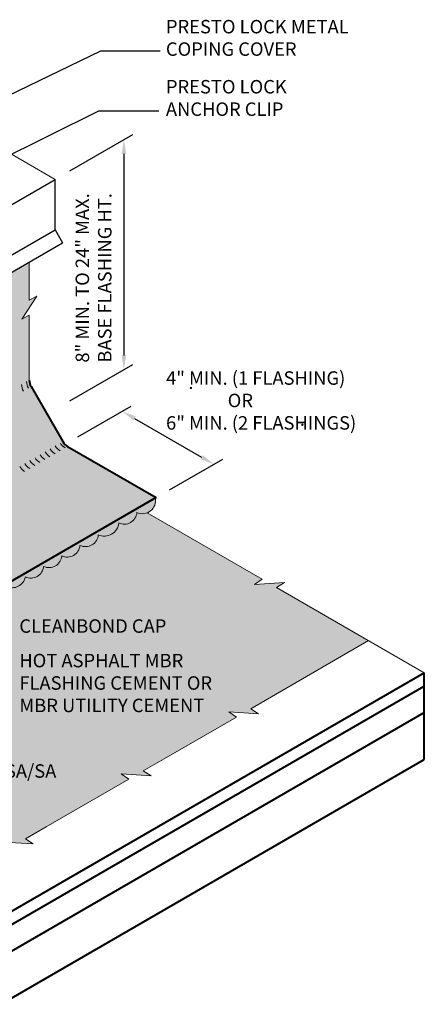
# Model space of a CAD drawing. Extents: x 819.8 to 894.8, y -444.6 to -359.7.
# Drawn here: x 870.3 to 893.2, y -415.5 to -359.7 of the extents above; entities that cross this region are included whole.
import ezdxf

# ---------------------------------------------------------------- set-up
doc = ezdxf.new("R2010")
doc.units = 0
doc.header["$MEASUREMENT"] = 0
doc.linetypes.add('HIDDEN', pattern=[0.375, 0.25, -0.125])
doc.layers.get('0').update_dxf_attribs({"linetype": 'CONTINUOUS'})
doc.layers.get('DEFPOINTS').update_dxf_attribs({"linetype": 'CONTINUOUS'})
for name, color, linetype, lineweight in [('A-DETL-002', 2, 'CONTINUOUS', 20), ('A-DETL-003', 3, 'CONTINUOUS', 30), ('A-DETL-004', 4, 'CONTINUOUS', 40), ('A-DETL-DIMS', 11, 'CONTINUOUS', 15), ('A-DETL-NOTE', 4, 'CONTINUOUS', 15), ('A-DETL-PATT', 11, 'CONTINUOUS', 15)]:
    doc.layers.add(name, color=color, linetype=linetype, lineweight=lineweight)
doc.styles.add('arial', font='arial.ttf')
doc.styles.add('JM Detail Standard', font='verdana.ttf', dxfattribs={"height": 0.125})
doc.dimstyles.new('JM-Standard', dxfattribs={"dimtxt": 0.09375, "dimasz": 0.10075, "dimexe": 0.0625, "dimexo": 0.09375, "dimgap": 0.03125, "dimtad": 1, "dimdec": 3, "dimzin": 3, "dimdsep": 46, "dimlunit": 4, "dimtxsty": 'arial', "dimblk": 'ARCHTICK', "dimcen": 0.09375, "dimdle": 0.0625, "dimclrd": 256, "dimclre": 256, "dimclrt": 4, "dimazin": 2, "dimtfac": 0.9, "dimtdec": 3, "dimtmove": 2, "dimatfit": 2, "dimfxl": 1, "dimtfillclr": 256, "dimfrac": 2, "dimtolj": 1, "dimtzin": 0, "dimarcsym": 0})

# ---------------------------------------------------------------- blocks, each defined once
blk = doc.blocks.new('*D39')
at = {"layer": 'A-DETL-DIMS', "lineweight": -2, "transparency": 16777216}
for p, q in [((873.6, -383.351), (876.625, -381.605)), ((876.823, -382.296), (880.623, -384.49)), ((878.796, -386.351), (881.821, -384.605))]:
    blk.add_line(p, q, dxfattribs=at)
at = {"layer": 'A-DETL-DIMS', "transparency": 16777216}
for points in [[(876.89, -382.18), (876.756, -382.413), (876.125, -381.893)], [(880.69, -384.374), (880.556, -384.607), (881.321, -384.893)]]:
    blk.add_solid(points, dxfattribs=at)
at = {"layer": 'DEFPOINTS', "color": 0, "transparency": 16777216}
for p in [(872.85, -383.784), (881.321, -384.893), (878.046, -386.784)]:
    blk.add_point(p, dxfattribs=at)
at = {"layer": 'A-DETL-DIMS', "color": 4, "transparency": 16777216, "insert": (886.49, -382.384), "char_height": 0.75, "attachment_point": 5, "rotation": 330, "style": 'arial'}
blk.add_mtext('\\A1;.', dxfattribs=at)
blk = doc.blocks.new('*D40')
at = {"layer": 'A-DETL-DIMS', "lineweight": -2, "transparency": 16777216}
for p, q in [((873.162, -368.277), (876.718, -366.223)), ((876.218, -367.318), (876.219, -378.732)), ((873.162, -381.302), (876.719, -379.249))]:
    blk.add_line(p, q, dxfattribs=at)
at = {"layer": 'A-DETL-DIMS', "transparency": 16777216}
for points in [[(876.352, -367.318), (876.084, -367.318), (876.218, -366.512)], [(876.353, -378.732), (876.084, -378.732), (876.219, -379.538)]]:
    blk.add_solid(points, dxfattribs=at)
at = {"layer": 'DEFPOINTS', "color": 0, "transparency": 16777216}
for p in [(872.412, -368.71), (876.219, -379.538), (872.412, -381.735)]:
    blk.add_point(p, dxfattribs=at)
at = {"layer": 'A-DETL-DIMS', "color": 4, "transparency": 16777216, "insert": (880.333, -380.572), "char_height": 0.75, "attachment_point": 5, "rotation": 270.0032, "style": 'arial'}
blk.add_mtext('\\A1;.', dxfattribs=at)
blk = doc.blocks.new('_ArchTick')
at = {"color": 0, "const_width": 0.15}
blk.add_lwpolyline([(-0.5, -0.5), (0.5, 0.5)], dxfattribs=at)

msp = doc.modelspace()

# ---------------------------------------------------------------- hatches: boundary and pattern name
at = {"layer": 'A-DETL-PATT'}
h = msp.add_hatch(dxfattribs=at)
h.set_pattern_fill('DOTS', color=256, scale=2)
edge = h.paths.add_edge_path()
edge.add_arc((871.6065, -380.1232), 0.75, 180, 210, ccw=False)
edge.add_line((870.8565, -380.1232), (870.8565, -376.4553))
edge.add_line((870.8565, -376.4553), (870.425, -376.671))
edge.add_line((870.425, -376.671), (871.2879, -375.3767))
edge.add_line((871.2879, -375.3767), (870.8565, -375.5924))
edge.add_line((870.8565, -375.5924), (870.8565, -373.4393))
edge.add_line((870.8565, -373.4393), (864.0821, -377.3504))
edge.add_line((864.0821, -377.3504), (863.8909, -377.2512))
edge.add_line((863.8909, -377.2512), (859.1676, -379.9782))
edge.add_line((859.1676, -379.9782), (858.8593, -379.4443))
edge.add_line((858.8593, -379.4443), (858.8593, -378.6658))
edge.add_line((858.8593, -378.6658), (856.102, -380.2577))
edge.add_line((856.102, -380.2577), (856.102, -378.6916))
edge.add_arc((855.352, -378.6916), 0.75, 0, 9.71772)
edge.add_line((856.0912, -378.565), (854.6458, -379.3995))
edge.add_line((854.6458, -379.3995), (854.6458, -379.638))
edge.add_line((854.6458, -379.638), (854.6458, -389.4824))
edge.add_arc((855.3958, -389.4824), 0.75, 180, 210)
edge.add_line((854.7463, -389.8574), (856.5009, -392.8966))
edge.add_arc((857.2823, -392.5193), 0.8677, 205.77115, 246.39771)
edge.add_arc((1230.4299, 251.9396), 745.5543, 239.9362812, 240.0637188)
edge.add_arc((858.5442, -394.4121), 0.3196, 122.82945, 329.52571)
edge.add_arc((859.544, -394.5108), 0.7271, 185, 295)
edge.add_arc((860.5701, -395.1068), 0.7216, 185, 295)
edge.add_arc((861.2829, -395.8642), 0.4207, 165.78715, 307.96966)
edge.add_arc((861.88, -396.1859), 0.3384, 181.68814, 332.55862)
edge.add_arc((861.544, -395.9599), 0.7421, 329.03158, 355)
edge.add_arc((862.6018, -395.3414), 0.7539, 245, 355)
edge.add_arc((863.661, -394.7461), 0.7293, 245, 355)
edge.add_arc((864.6952, -394.1499), 0.728, 245, 355)
edge.add_arc((865.7331, -393.5428), 0.7398, 245, 355)
edge.add_arc((866.7751, -392.9533), 0.7216, 245, 355)
edge.add_arc((867.8013, -392.3572), 0.7271, 245, 355)
edge.add_arc((868.8365, -391.7538), 0.7357, 245, 355)
edge.add_arc((869.8899, -391.1306), 0.7584, 245, 348.89139)
edge.add_arc((870.9421, -390.6161), 0.7289, 245, 355)
edge.add_arc((871.9755, -390.0207), 0.7271, 245, 355)
edge.add_arc((873.0052, -389.4292), 0.7226, 245, 355)
edge.add_arc((874.0359, -388.8254), 0.7357, 245, 355)
edge.add_arc((875.1137, -388.15), 0.816, 245, 355)
edge.add_arc((876.233, -387.5642), 0.7248, 245, 355)
edge.add_arc((877.2672, -386.9497), 0.7461, 245.26485, 370.74343)
edge.add_line((878.0002, -386.8106), (878.0458, -386.7843))
edge.add_line((878.0458, -386.7843), (873.0305, -383.8888))
edge.add_arc((873.4055, -383.2392), 0.75, 210, 240, ccw=False)
edge.add_line((872.756, -383.6142), (870.9569, -380.4982))
edge = h.paths.add_edge_path(flags=16)
edge.add_arc((854.964, -379.5052), 1.0572, 316.55052, 330, ccw=False)
edge.add_arc((855.2234, -379.751), 0.6998, 300, 316.55052, ccw=False)
edge.add_arc((855.3499, -379.97), 0.4468, 275.65713, 300, ccw=False)
edge.add_arc((855.3731, -380.2038), 0.2119, 240, 275.65713, ccw=False)
edge.add_arc((855.3375, -380.2324), 0.1701, 232.43342, 245.57337, ccw=False)
edge.add_line((855.2338, -380.3673), (855.1589, -380.3248))
edge.add_arc((855.2292, -380.1699), 0.1701, 204.34287, 245.57337, ccw=False)
edge.add_arc((855.5065, -380.0445), 0.4744, 180, 204.34287, ccw=False)
edge.add_arc((855.7318, -380.0445), 0.6998, 163.44948, 180, ccw=False)
edge.add_arc((856.0744, -380.1463), 1.0572, 150, 163.44948, ccw=False)
edge.add_arc((856.0744, -380.1463), 1.0572, 136.55052, 150, ccw=False)
edge.add_arc((855.8149, -379.9005), 0.6998, 120, 136.55052, ccw=False)
edge.add_arc((855.6885, -379.6814), 0.4468, 95.65713, 120, ccw=False)
edge.add_arc((855.6653, -379.4476), 0.2119, 60, 95.65713, ccw=False)
edge.add_line((855.7712, -379.2641), (855.8795, -379.3266))
edge.add_arc((855.7736, -379.5101), 0.2119, 24.34287, 60, ccw=False)
edge.add_arc((855.5595, -379.607), 0.4468, 0, 24.34287, ccw=False)
edge.add_arc((855.3065, -379.607), 0.6998, -16.55052, 0, ccw=False)
edge.add_arc((854.964, -379.5052), 1.0572, 330, 343.44948, ccw=False)
edge = h.paths.add_edge_path(flags=0)
edge.add_line((855.6743, -379.8443), (855.6499, -379.9012))
edge.add_line((855.6499, -379.9012), (855.6128, -379.9508))
edge.add_arc((855.4858, -379.8305), 0.1749, 300, 316.55052, ccw=False)
edge.add_arc((855.5175, -379.8852), 0.1117, 275.65713, 300, ccw=False)
edge.add_line((855.5285, -379.9964), (855.4968, -379.9896))
edge.add_line((855.4968, -379.9896), (855.4756, -379.9684))
edge.add_arc((855.5837, -379.9195), 0.1186, 180, 204.34287, ccw=False)
edge.add_arc((855.64, -379.9195), 0.1749, 163.44948, 180, ccw=False)
edge.add_line((855.4723, -379.8696), (855.4968, -379.8128))
edge.add_line((855.4968, -379.8128), (855.5338, -379.7632))
edge.add_arc((855.6608, -379.8835), 0.1749, 120, 136.55052, ccw=False)
edge.add_arc((855.6292, -379.8287), 0.1117, 95.65713, 120, ccw=False)
edge.add_line((855.6181, -379.7176), (855.6499, -379.7244))
edge.add_line((855.6499, -379.7244), (855.6716, -379.7484))
edge.add_arc((855.5699, -379.7945), 0.1117, 0, 24.34287, ccw=False)
edge.add_arc((855.5066, -379.7945), 0.1749, 343.44948, 360, ccw=False)
h = msp.add_hatch(dxfattribs=at)
h.set_pattern_fill('DOTS', color=256, scale=2.5)
h.paths.add_polyline_path([(844.9137, -385.3415), (844.9137, -394.8689), (844.2158, -395.2718), (844.2158, -395.5042, 0.1316525), (844.3162, -395.8792), (846.1153, -398.9953, 0.1316525), (846.3898, -399.2698), (864.4413, -409.6918), (869.824, -406.5841), (869.3866, -406.2953), (871.0732, -406.4041), (870.6358, -406.1154), (871.8107, -405.4371), (876.5071, -402.7256), (876.0698, -402.4368), (877.7563, -402.5456), (877.319, -402.2568), (878.4938, -401.5786), (882.5929, -399.212), (882.1555, -398.9232), (883.8421, -399.032), (883.4048, -398.7432), (890.0854, -394.8862), (884.8733, -391.8769), (885.3106, -391.5882), (883.6241, -391.6969), (884.0614, -391.4082), (877.5411, -387.6437, -0.2046921), (876.955, -387.6273, -0.520567), (875.9266, -388.2211, -0.5205671), (874.7688, -388.8895, -0.5205671), (873.725, -389.4922, -0.5205671), (872.6998, -390.0841, -0.520567), (871.6682, -390.6797, -0.5205671), (870.634, -391.2768, -0.4871461), (869.5694, -391.818, -0.5205671), (868.5256, -392.4206, -0.520567), (867.494, -393.0162, -0.5205671), (866.4701, -393.6073, -0.520567), (865.4205, -394.2133, -0.5205671), (864.3876, -394.8097, -0.520567), (863.3528, -395.4071, -0.5205671), (862.2832, -396.0246, -0.113796), (862.1803, -396.3418, -0.7733792), (861.5418, -396.1958, -0.7144953), (860.8751, -395.7609, -0.520567), (859.8512, -395.1697, -0.5205671), (858.8197, -394.5742, -1.265042), (858.371, -394.1436, -0.008434), (858.3414, -394.1607), (855.8123, -395.6208), (854.2611, -394.7253, -0.1316525), (853.9866, -394.4507), (852.1876, -391.3347, -0.1316525), (852.0871, -390.9597), (852.0871, -381.1999), (851.7425, -381.3989, 0.1907449), (851.6447, -381.7837), (851.7604, -381.8504, -0.1568685), (851.8475, -381.9466, -0.106609), (851.8872, -382.1308, -0.0723411), (851.8582, -382.3301, -0.0587519), (851.7604, -382.5576, -0.0587519), (851.6123, -382.756, -0.0723411), (851.4542, -382.8808, -0.1066171), (851.2748, -382.9385, -0.1568512), (851.148, -382.9111, -0.0573968), (851.1146, -382.8911), (851.0397, -382.8486, -0.1818683), (850.9551, -382.7638, -0.1066269), (850.9129, -382.5683, -0.0723344), (850.9419, -382.3689, -0.0587519), (851.0397, -382.1415, -0.0587519), (851.1878, -381.9431, -0.072335), (851.3459, -381.8183, -0.1066223), (851.5253, -381.7606, -0.1466613), (851.6447, -381.7839, -0.1908467), (851.7425, -381.3989)])
h.paths.add_polyline_path([(851.7604, -390.0372, -0.0587519), (851.6123, -390.2356, -0.0723411), (851.4542, -390.3604, -0.1066171), (851.2748, -390.4181, -0.1568512), (851.148, -390.3907, -0.0573968), (851.1146, -390.3707), (851.0397, -390.3282, -0.1818683), (850.9551, -390.2435, -0.1066171), (850.9129, -390.0479, -0.0723411), (850.9419, -389.8486, -0.0587519), (851.0397, -389.6211, -0.0587519), (851.1878, -389.4227, -0.0723411), (851.3459, -389.2979, -0.1066128), (851.5253, -389.2402, -0.1568603), (851.6521, -389.2676), (851.7604, -389.3301, -0.1568512), (851.8475, -389.4262, -0.1066171), (851.8872, -389.6104, -0.0723477), (851.8582, -389.8098, -0.0587475)], flags=16)
h.paths.add_polyline_path([(851.5307, -389.9046), (851.4937, -389.9542, -0.0723293), (851.4542, -389.9854, -0.1066357), (851.4093, -389.9998), (851.3776, -389.993), (851.3565, -389.9718, -0.106648), (851.3459, -389.9229, -0.0723202), (851.3532, -389.8731), (851.3776, -389.8162), (851.4146, -389.7666, -0.0723243), (851.4542, -389.7354, -0.1066436), (851.499, -389.721), (851.5307, -389.7278), (851.5525, -389.7519, -0.1066327), (851.5624, -389.7979, -0.0723312), (851.5552, -389.8478)], flags=0)
h.paths.add_polyline_path([(845.8988, -393.4213, -0.0587519), (845.7508, -393.6198, -0.0723411), (845.5926, -393.7446, -0.1066171), (845.4133, -393.8023, -0.1568512), (845.2865, -393.7749, -0.0573968), (845.2531, -393.7549), (845.1782, -393.7124, -0.1818926), (845.0935, -393.6276, -0.1066085), (845.0514, -393.4321, -0.0723411), (845.0804, -393.2327, -0.0587519), (845.1782, -393.0053, -0.0587519), (845.3263, -392.8068, -0.0723411), (845.4844, -392.6821, -0.106612), (845.6637, -392.6244, -0.156862), (845.7906, -392.6517), (845.8988, -392.7142, -0.1568512), (845.9859, -392.8104, -0.106626), (846.0257, -392.9946, -0.0723354), (845.9967, -393.1939, -0.0587519)], flags=16)
h.paths.add_polyline_path([(845.6936, -393.2319), (845.6692, -393.2888), (845.6322, -393.3384, -0.0723282), (845.5926, -393.3696, -0.1066373), (845.5478, -393.384), (845.5161, -393.3772), (845.4949, -393.356, -0.1066171), (845.4844, -393.3071, -0.0723411), (845.4916, -393.2572), (845.5161, -393.2004), (845.5531, -393.1508, -0.0723242), (845.5926, -393.1196, -0.1066436), (845.6375, -393.1052), (845.6692, -393.112), (845.691, -393.136, -0.1066364), (845.7009, -393.1821, -0.0723288)], flags=0)
h.paths.add_polyline_path([(845.8988, -385.9417, -0.0587519), (845.7508, -386.1402, -0.0723373), (845.5926, -386.2649, -0.106623), (845.4133, -386.3226, -0.1568512), (845.2865, -386.2953, -0.0573968), (845.2531, -386.2752), (845.1782, -386.2328, -0.1818683), (845.0936, -386.148, -0.1066171), (845.0514, -385.9524, -0.0723411), (845.0804, -385.7531, -0.0587519), (845.1782, -385.5257, -0.0587519), (845.3263, -385.3272, -0.0723411), (845.4844, -385.2024, -0.106612), (845.6637, -385.1448, -0.156862), (845.7906, -385.1721), (845.8988, -385.2346, -0.1568512), (845.9859, -385.3308, -0.1066171), (846.0257, -385.5149, -0.0723411), (845.9967, -385.7143, -0.0587519)], flags=16)
h.paths.add_polyline_path([(845.6692, -385.8091), (845.6322, -385.8587, -0.0723411), (845.5926, -385.8899, -0.1066171), (845.5478, -385.9044), (845.5161, -385.8975), (845.4949, -385.8763, -0.1066434), (845.4844, -385.8274, -0.0723234), (845.4916, -385.7776), (845.5161, -385.7207), (845.5531, -385.6711, -0.0723411), (845.5926, -385.6399, -0.1066171), (845.6375, -385.6255), (845.6692, -385.6324), (845.691, -385.6564, -0.1066546), (845.7009, -385.7025, -0.0723172), (845.6936, -385.7523)], flags=0)
at = {"layer": 'A-DETL-PATT', "linetype": 'HIDDEN'}
msp.add_hatch(color=256, dxfattribs=at).paths.add_polyline_path([(858.371, -394.1436, 1.265042), (858.8197, -394.5742, 0.520567), (859.8512, -395.1697, 0.5205671), (860.8751, -395.7609, 0.7144953), (861.5418, -396.1958, 0.7733792), (862.1803, -396.3418, 0.113796), (862.2832, -396.0246, 0.5205671), (863.3528, -395.4071, 0.5205671), (864.3876, -394.8097, 0.520567), (865.4205, -394.2133, 0.520567), (866.4701, -393.6073, 0.5205671), (867.494, -393.0162, 0.520567), (868.5256, -392.4206, 0.5205671), (869.5694, -391.818, 0.4871461), (870.634, -391.2768, 0.520567), (871.6682, -390.6797, 0.5205671), (872.6998, -390.0841, 0.5205671), (873.725, -389.4922, 0.5205671), (874.7688, -388.8895, 0.520567), (875.9266, -388.2211, 0.520567), (876.955, -387.6273, 0.6096756), (878.0002, -386.8106), (861.8351, -396.1436)])

# ---------------------------------------------------------------- linework, layer by layer
at = {"layer": 'A-DETL-002'}
for centre, start, end in [((871.4564, -380.2098), 180, 210), ((871.1691, -380.3757), 180, 210), ((873.2671, -383.3191), 210, 240), ((872.4051, -383.8168), 210, 240), ((872.6924, -383.6509), 210, 240), ((872.9798, -383.485), 210, 240), ((871.543, -384.3145), 210, 240), ((871.8304, -384.1486), 210, 240), ((872.1177, -383.9827), 210, 240), ((870.9683, -384.6464), 210, 240), ((871.2556, -384.4804), 210, 240)]:
    msp.add_arc(centre, 0.75, start, end, dxfattribs=at)
at = {"layer": 'A-DETL-003'}
for p, q in [((863.6559, -373.765), (872.3197, -368.7629)), ((872.3197, -371.6101), (872.3197, -368.7629)), ((863.6559, -376.6122), (872.3197, -371.6101)), ((872.3197, -371.6101), (872.746, -372.3484)), ((864.0821, -377.3504), (872.746, -372.3484))]:
    msp.add_line(p, q, dxfattribs=at)
at = {"layer": 'A-DETL-004'}
for p, q in [((870.9569, -380.4982), (872.756, -383.6142)), ((873.0305, -383.8888), (878.0458, -386.7843)), ((863.6349, -413.8029), (893.2426, -396.7089)), ((893.2426, -401.6153), (893.2426, -396.7089)), ((862.0186, -415.4861), (893.2426, -397.4589)), ((859.8716, -418.2257), (893.2426, -398.9589)), ((859.8716, -420.8821), (893.2426, -401.6153))]:
    msp.add_line(p, q, dxfattribs=at)
msp.add_lwpolyline([(878.0458, -386.7843), (861.8351, -396.1436)], dxfattribs=at)
for centre, start, end in [((871.6065, -380.1232), 180, 210), ((873.4055, -383.2392), 210, 240)]:
    msp.add_arc(centre, 0.75, start, end, dxfattribs=at)
at = {"layer": 'A-DETL-NOTE', "flags": 128}
msp.add_lwpolyline([(863.2413, -363.5215), (867.4087, -365.9275), (866.8612, -366.289), (868.9724, -366.1528), (868.425, -366.5143), (872.3197, -368.7629)], dxfattribs=at)
at = {"layer": 'A-DETL-NOTE'}
for points in [[(870.8565, -380.1232), (870.8565, -376.4553), (870.425, -376.671), (871.2879, -375.3767), (870.8565, -375.5924), (870.8565, -373.4393)], [(893.2426, -396.7089), (884.8733, -391.8769), (885.3106, -391.5882), (883.6241, -391.6969), (884.0614, -391.4082), (877.5411, -387.6437)], [(863.0392, -410.5013), (869.824, -406.5841), (869.3866, -406.2953), (871.0732, -406.4041), (870.6358, -406.1154), (871.8107, -405.4371), (876.5071, -402.7256), (876.0698, -402.4368), (877.7563, -402.5456), (877.319, -402.2568), (878.4938, -401.5786), (882.5929, -399.212), (882.1555, -398.9232), (883.8421, -399.032), (883.4048, -398.7432), (890.0854, -394.8862)]]:
    msp.add_lwpolyline(points, dxfattribs=at)
at = {"layer": 'A-DETL-PATT'}
msp.add_lwpolyline([(878.0002, -386.8106, -0.6096756), (876.955, -387.6273, -0.520567), (875.9266, -388.2211, -0.520567), (874.7688, -388.8895, -0.5205671), (873.725, -389.4922, -0.5205671), (872.6998, -390.0841, -0.5205671), (871.6682, -390.6797, -0.5205671), (870.634, -391.2768, -0.4871461), (869.5694, -391.818, -0.5205671), (868.5256, -392.4206, -0.520567), (867.494, -393.0162, -0.5205671), (866.4701, -393.6073, -0.520567), (865.4205, -394.2133, -0.520567), (864.3876, -394.8097, -0.5205671), (863.3528, -395.4071, -0.5205671), (862.2832, -396.0246, -0.113796), (862.1803, -396.3418, -0.7733792), (861.5418, -396.1958, -0.7144953), (860.8751, -395.7609, -0.5205671), (859.8512, -395.1697, -0.520567), (858.8197, -394.5742, -1.265042), (858.371, -394.1436, -0.008434), (858.3414, -394.1607, -0.008434)], format="xyb", dxfattribs=at)

# ---------------------------------------------------------------- texts
at = {"layer": 'A-DETL-NOTE', "char_height": 0.762146, "attachment_point": 1, "style": 'JM Detail Standard'}
for s, width, insert in [('PRESTO LOCK METAL\\PCOPING COVER', 28.374951, (878.5986, -359.7261)), ('PRESTO LOCK\\PANCHOR CLIP', 28.374951, (878.5986, -363.1292)), ('4" MIN. (1 FLASHING)\\P               OR\\P6" MIN. (2 FLASHINGS)', 14.671461, (878.6073, -379.6297)), ('CLEANBOND CAP', 28.374951, (870.2922, -393.6784)), ('HOT ASPHALT MBR\\PFLASHING CEMENT OR\\PMBR UTILITY CEMENT', 28.374951, (870.2922, -395.6342)), ('*CLEANBOND SA/SA', 28.374951, (862.613, -401.8896))]:
    msp.add_mtext_dynamic_manual_height_columns(s, width=width, gutter_width=0.5, heights=[0], dxfattribs=dict(at, insert=insert))
at = {"layer": 'A-DETL-NOTE', "insert": (873.4824, -379.1369), "char_height": 0.762146, "attachment_point": 1, "rotation": 90, "style": 'JM Detail Standard'}
msp.add_mtext_dynamic_manual_height_columns('8" MIN. TO 24" MAX.\\PBASE FLASHING HT.', width=14.671461, gutter_width=0.5, heights=[0], dxfattribs=at)

# ---------------------------------------------------------------- dimensions: what is measured, and where the dimension line sits
at = {"layer": 'A-DETL-DIMS'}
for base, p1, p2, angle, picture, middle in [((876.2187, -379.5375), (872.4116, -368.7099), (872.4124, -381.7353), 270.00318, '*D40', (880.3334, -380.5723)), ((881.3209, -384.8934), (872.8496, -383.7843), (878.0458, -386.7843), 330, '*D39', (886.4897, -382.3844))]:
    dim = msp.add_linear_dim(base=base, p1=p1, p2=p2, angle=angle, text='.', dimstyle='JM-Standard', override={"dimscale": 8, "dimsah": 1}, dxfattribs=at)
    dim.commit()
    dim.dimension.update_dxf_attribs({"geometry": picture, "text_midpoint": middle, "dimtype": 161})

# ---------------------------------------------------------------- leaders
at = {"layer": 'A-DETL-NOTE'}
for points in [[(863.1151, -367.1773), (874.9143, -361.4836), (878.2764, -361.4836)], [(859.0711, -372.6504), (874.8013, -364.8792), (878.2056, -364.8792)]]:
    msp.add_leader(points, dimstyle='JM-Standard', override={"dimscale": 8, "dimgap": 0.03125, "dimtad": 0}, dxfattribs=at)

doc.saveas('drawing.dxf')
